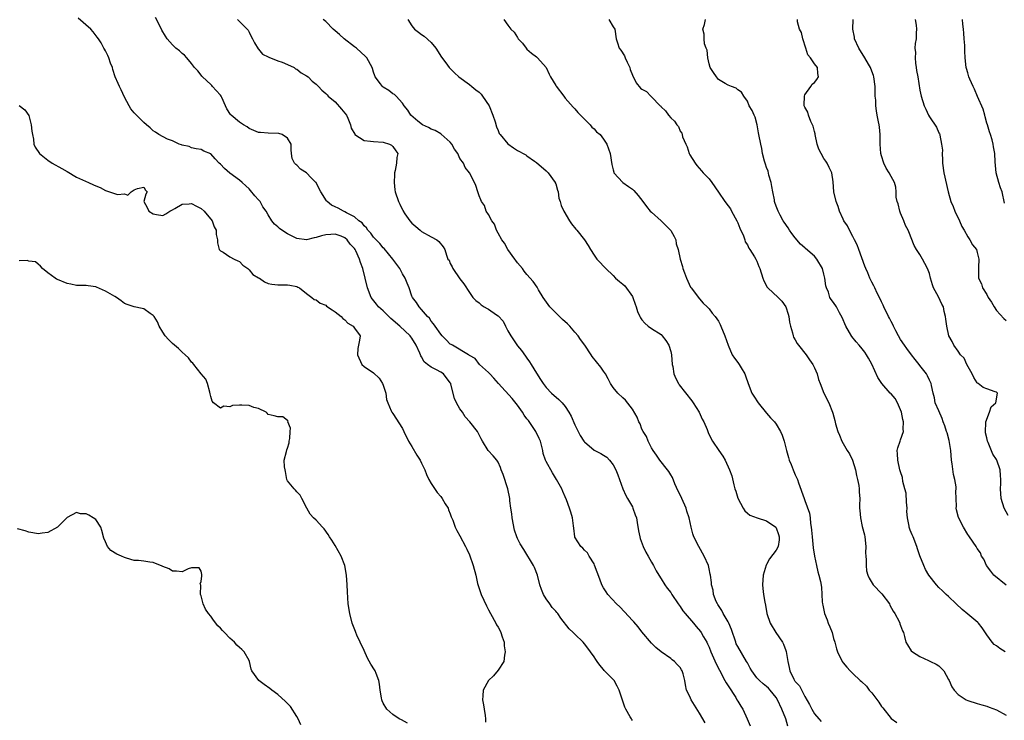
# Model space of a CAD drawing. Units: inches. Extents: x 2547000 to 2550000, y 1539000 to 1542000.
# Drawn here: x 2547829 to 2548035, y 1539857 to 1540003 of the extents above; entities that cross this region are included whole.
import ezdxf

# ---------------------------------------------------------------- set-up
doc = ezdxf.new("R2010")
doc.units = ezdxf.units.IN
doc.header["$MEASUREMENT"] = 0
doc.layers.add('LD25471539_2ft', color=151, linetype='Continuous')

msp = doc.modelspace()

# ---------------------------------------------------------------- linework, layer by layer
at = {"layer": 'LD25471539_2ft'}
for points, elevation in [([(2547957, 1539856.65), (2547956.86, 1539856.86), (2547956.8, 1539857), (2547956.57, 1539857.43), (2547955.66, 1539859), (2547955.46, 1539859.46), (2547955, 1539860.7), (2547954.91, 1539860.91), (2547954.26, 1539863), (2547953.85, 1539863.85), (2547953.19, 1539865), (2547953, 1539865.24), (2547951.13, 1539867.13), (2547951, 1539867.29), (2547950.18, 1539868.18), (2547949.65, 1539869), (2547949.37, 1539869.37), (2547949, 1539869.97), (2547948.29, 1539871), (2547947.74, 1539871.74), (2547947, 1539872.7), (2547946.73, 1539873), (2547945, 1539874.68), (2547944.65, 1539875), (2547943.81, 1539875.81), (2547942.06, 1539878.06), (2547941.41, 1539879), (2547941.21, 1539879.21), (2547941, 1539879.49), (2547940.28, 1539880.28), (2547939.79, 1539881), (2547939, 1539882.09), (2547938.44, 1539883), (2547938.02, 1539884.02), (2547937.66, 1539885), (2547937.17, 1539887), (2547936.58, 1539888.58), (2547936.38, 1539889), (2547934.38, 1539892.38), (2547933.57, 1539893.57), (2547933, 1539894.65), (2547932.86, 1539895), (2547932.38, 1539896.38), (2547931.88, 1539899), (2547931.83, 1539899.83), (2547931.63, 1539901), (2547931.46, 1539902.54), (2547931.44, 1539903), (2547931, 1539905), (2547930.02, 1539908.02), (2547929.65, 1539909), (2547929.51, 1539909.51), (2547929, 1539910.58), (2547928.7, 1539911), (2547927.93, 1539911.93), (2547926.88, 1539913), (2547925.69, 1539915), (2547925.47, 1539915.47), (2547925, 1539916.3), (2547924.67, 1539917), (2547923.07, 1539919), (2547922.08, 1539920.08), (2547921.52, 1539921), (2547921, 1539921.74), (2547920.3, 1539923), (2547919.86, 1539923.86), (2547919.14, 1539926.86), (2547919.09, 1539927), (2547919, 1539927.17), (2547917.55, 1539929), (2547917, 1539929.38), (2547916.1, 1539929.9), (2547915, 1539930.39), (2547914.24, 1539931), (2547913.53, 1539931.53), (2547913, 1539932.56), (2547912.82, 1539932.82), (2547912.78, 1539933), (2547912.67, 1539933.33), (2547911.91, 1539935), (2547911, 1539936.46), (2547910.76, 1539936.76), (2547910.61, 1539937), (2547908.47, 1539939), (2547906.61, 1539940.61), (2547905, 1539942.19), (2547904.04, 1539943), (2547903.6, 1539943.6), (2547902.49, 1539945), (2547901.74, 1539947), (2547901.24, 1539949), (2547900.72, 1539951), (2547900.24, 1539952.24), (2547900.03, 1539953), (2547899.26, 1539954.74), (2547899.12, 1539955), (2547899, 1539955.17), (2547898.08, 1539956.08), (2547897.5, 1539957), (2547897, 1539957.42), (2547896.25, 1539957.75), (2547895, 1539958.2), (2547894.09, 1539958.09), (2547893, 1539958.07), (2547892.14, 1539957.86), (2547891, 1539957.46), (2547890.6, 1539957.4), (2547889, 1539957), (2547887, 1539957.27), (2547885.82, 1539957.82), (2547885, 1539958.28), (2547883.87, 1539959), (2547883.36, 1539959.36), (2547883, 1539959.71), (2547882.29, 1539960.29), (2547881.75, 1539961), (2547881, 1539962.21), (2547880.58, 1539963), (2547879.9, 1539963.9), (2547879.33, 1539965), (2547879, 1539965.39), (2547878.2, 1539966.2), (2547877.3, 1539967.3), (2547877, 1539967.62), (2547876.3, 1539968.3), (2547875.54, 1539969), (2547875, 1539969.46), (2547873, 1539970.91), (2547871.87, 1539971.87), (2547871, 1539972.8), (2547870.75, 1539973), (2547869.94, 1539973.94), (2547869, 1539974.99), (2547867.54, 1539975.54), (2547867, 1539975.87), (2547865.98, 1539975.98), (2547865, 1539976.21), (2547864.46, 1539976.46), (2547863, 1539976.75), (2547862.87, 1539976.87), (2547862.44, 1539977), (2547861, 1539977.64), (2547859.96, 1539978.04), (2547858.15, 1539979), (2547857.5, 1539979.5), (2547857, 1539979.77), (2547856.37, 1539980.37), (2547855.59, 1539981), (2547855, 1539981.53), (2547854.27, 1539982.27), (2547853.48, 1539983), (2547853.26, 1539983.26), (2547853, 1539983.53), (2547852.34, 1539984.34), (2547851.96, 1539985), (2547851, 1539986.8), (2547850.29, 1539988.29), (2547849.93, 1539989), (2547849.66, 1539989.66), (2547849.04, 1539991), (2547848.59, 1539992.59), (2547848.46, 1539993), (2547848.08, 1539993.92), (2547847.72, 1539995), (2547847.52, 1539995.52), (2547847, 1539996.43), (2547846.81, 1539996.81), (2547846.67, 1539997), (2547846.1, 1539998.1), (2547845.55, 1539999), (2547845.32, 1539999.32), (2547844.45, 1540000.45), (2547843.96, 1540001), (2547841.31, 1540003.31)], 8600), ([(2547972.18, 1539856.18), (2547971, 1539858.16), (2547969.27, 1539861), (2547969, 1539861.64), (2547968.32, 1539863), (2547968.11, 1539864.11), (2547967.92, 1539865), (2547967.59, 1539866.41), (2547967.43, 1539867), (2547967.25, 1539867.25), (2547967, 1539867.75), (2547966.36, 1539868.36), (2547965.83, 1539869), (2547965.33, 1539869.33), (2547965, 1539869.64), (2547963, 1539871), (2547961.89, 1539871.89), (2547961, 1539872.8), (2547959, 1539875.2), (2547958.2, 1539876.2), (2547957.28, 1539877.28), (2547957, 1539877.56), (2547955.37, 1539879.37), (2547954.38, 1539880.38), (2547953.7, 1539881), (2547951.87, 1539883), (2547951.51, 1539883.51), (2547951, 1539884.38), (2547950.66, 1539885), (2547950.18, 1539886.18), (2547949.12, 1539889.12), (2547949, 1539889.38), (2547948, 1539891), (2547947.65, 1539891.65), (2547947, 1539892.19), (2547946.64, 1539892.64), (2547946.23, 1539893), (2547945, 1539894.94), (2547944.98, 1539895), (2547944.78, 1539896.78), (2547944.68, 1539897.32), (2547944.48, 1539899), (2547944.14, 1539900.14), (2547943.91, 1539901), (2547943.26, 1539902.74), (2547943, 1539903.35), (2547942.48, 1539904.48), (2547942.27, 1539905), (2547941.2, 1539907), (2547940.35, 1539908.35), (2547939, 1539910.76), (2547938.89, 1539911), (2547938.39, 1539912.39), (2547938.29, 1539913), (2547938.11, 1539913.89), (2547937.8, 1539915), (2547937.56, 1539915.56), (2547936.88, 1539917), (2547935.3, 1539919.3), (2547935, 1539919.67), (2547934.42, 1539920.42), (2547934.08, 1539921), (2547933, 1539922.51), (2547931.91, 1539923.91), (2547929.07, 1539927), (2547928.1, 1539928.1), (2547927.22, 1539929), (2547927, 1539929.3), (2547925.08, 1539931), (2547924.22, 1539932.22), (2547923, 1539932.86), (2547922.94, 1539932.94), (2547922.81, 1539933), (2547919.43, 1539935), (2547919.17, 1539935.17), (2547919, 1539935.26), (2547918.15, 1539936.15), (2547917.28, 1539937), (2547917, 1539937.32), (2547915.81, 1539939), (2547915.5, 1539939.5), (2547915, 1539940.06), (2547914.64, 1539940.64), (2547914.21, 1539941), (2547913, 1539942.46), (2547912.49, 1539943), (2547911.95, 1539943.95), (2547911.12, 1539945), (2547911, 1539945.27), (2547910.39, 1539947), (2547909.97, 1539947.97), (2547909.58, 1539949), (2547909, 1539949.91), (2547908.45, 1539951), (2547907.86, 1539951.86), (2547907, 1539953), (2547905.19, 1539955.19), (2547905, 1539955.34), (2547904.27, 1539956.27), (2547903.52, 1539957), (2547903, 1539957.58), (2547902.41, 1539958.41), (2547901.78, 1539959), (2547901.51, 1539959.51), (2547901, 1539959.95), (2547900.57, 1539960.57), (2547899.92, 1539961), (2547899, 1539961.84), (2547897.35, 1539962.65), (2547897, 1539962.87), (2547896.68, 1539963), (2547895.59, 1539963.59), (2547895, 1539963.88), (2547894.22, 1539964.22), (2547893.28, 1539965), (2547893.14, 1539965.14), (2547892.01, 1539967), (2547891.65, 1539967.65), (2547891, 1539968.95), (2547890.96, 1539969), (2547889.94, 1539969.94), (2547889, 1539970.98), (2547887.76, 1539971.76), (2547887, 1539972.56), (2547886.73, 1539972.73), (2547886.51, 1539973), (2547886.01, 1539974.01), (2547885.86, 1539975), (2547885.77, 1539975.77), (2547885.75, 1539977), (2547885, 1539978.2), (2547883.89, 1539979), (2547883.22, 1539979.22), (2547881, 1539979.29), (2547879.39, 1539979.39), (2547879, 1539979.44), (2547877, 1539980.28), (2547876.57, 1539980.57), (2547875.87, 1539981), (2547875, 1539981.59), (2547873.27, 1539983), (2547873.14, 1539983.14), (2547872.36, 1539984.36), (2547872.11, 1539985), (2547871.29, 1539986.71), (2547871.14, 1539987), (2547871, 1539987.22), (2547870.16, 1539988.16), (2547869.37, 1539989), (2547869.2, 1539989.2), (2547869, 1539989.42), (2547867.26, 1539991), (2547867.16, 1539991.16), (2547867, 1539991.35), (2547866.32, 1539992.32), (2547865.63, 1539993), (2547865, 1539993.83), (2547864, 1539995), (2547863.53, 1539995.53), (2547863, 1539995.88), (2547862.48, 1539996.48), (2547861.73, 1539997), (2547861, 1539997.68), (2547859.92, 1539999), (2547859.54, 1539999.54), (2547858.81, 1540000.81), (2547858.45, 1540001.55), (2547857.44, 1540003.44)], 8598), ([(2547874.58, 1540003), (2547875, 1540002.61), (2547876.62, 1540001), (2547876.79, 1540000.79), (2547877, 1540000.37), (2547877.44, 1539999.44), (2547877.71, 1539999), (2547878.11, 1539998.11), (2547878.89, 1539996.89), (2547879, 1539996.78), (2547879.8, 1539995.8), (2547881, 1539995.21), (2547881.11, 1539995.11), (2547883, 1539994.38), (2547883.91, 1539994.09), (2547885, 1539993.64), (2547886.42, 1539993), (2547886.72, 1539992.72), (2547887, 1539992.61), (2547887.87, 1539991.87), (2547889, 1539991.26), (2547889.35, 1539991), (2547890.14, 1539990.14), (2547891, 1539989.51), (2547891.52, 1539989), (2547892.22, 1539988.22), (2547893, 1539987.58), (2547893.27, 1539987.27), (2547893.53, 1539987), (2547895, 1539985.85), (2547896.31, 1539984.31), (2547897, 1539983.47), (2547897.33, 1539983), (2547897.6, 1539982.4), (2547898.18, 1539981), (2547898.31, 1539980.31), (2547899.04, 1539979.04), (2547899.09, 1539979), (2547901, 1539977.75), (2547902.37, 1539977.63), (2547903, 1539977.51), (2547905, 1539977.42), (2547906.29, 1539977), (2547906.75, 1539976.75), (2547907, 1539976.51), (2547907.61, 1539975.61), (2547908.07, 1539975), (2547907.81, 1539974.19), (2547907.76, 1539973), (2547907.5, 1539971.5), (2547907.35, 1539971), (2547907.35, 1539970.65), (2547907.26, 1539969), (2547907.42, 1539967.42), (2547907.52, 1539967), (2547908.21, 1539965), (2547908.48, 1539964.48), (2547909, 1539963.3), (2547909.13, 1539963.13), (2547909.18, 1539963), (2547909.54, 1539962.46), (2547910.55, 1539961), (2547911, 1539960.48), (2547911.79, 1539959.79), (2547912.72, 1539959), (2547913, 1539958.78), (2547915, 1539957.64), (2547916.21, 1539957), (2547916.64, 1539956.64), (2547917.52, 1539955.52), (2547917.88, 1539955), (2547918.18, 1539953.82), (2547918.51, 1539953), (2547918.73, 1539952.73), (2547919, 1539952.09), (2547919.39, 1539951.39), (2547919.54, 1539951), (2547921, 1539948.87), (2547921.82, 1539947.82), (2547923, 1539946), (2547923.71, 1539945), (2547924.33, 1539944.33), (2547925, 1539943.83), (2547925.43, 1539943.43), (2547926.07, 1539943), (2547926.68, 1539942.68), (2547927, 1539942.53), (2547928.65, 1539941.35), (2547929, 1539941.12), (2547930.02, 1539940.02), (2547930.51, 1539939), (2547931, 1539938.02), (2547931.6, 1539937), (2547933, 1539934.87), (2547933.88, 1539933.87), (2547934.72, 1539932.72), (2547935, 1539932.27), (2547935.54, 1539931.54), (2547935.9, 1539931), (2547937, 1539929.18), (2547937.83, 1539927.83), (2547938.4, 1539927), (2547939, 1539926.2), (2547940.13, 1539925), (2547941.65, 1539923.65), (2547942.33, 1539923), (2547943, 1539922.24), (2547943.77, 1539921), (2547944.2, 1539920.2), (2547945, 1539918.42), (2547945.66, 1539917), (2547946.14, 1539916.14), (2547946.86, 1539915), (2547947, 1539914.83), (2547949, 1539913.13), (2547950.42, 1539912.42), (2547951, 1539912.03), (2547951.64, 1539911.64), (2547952.2, 1539911), (2547953, 1539910.02), (2547953.53, 1539909), (2547953.94, 1539907.94), (2547954.33, 1539907), (2547955.02, 1539905), (2547955.64, 1539903.64), (2547955.97, 1539903), (2547957, 1539901.24), (2547957.12, 1539901), (2547957.62, 1539899.62), (2547957.83, 1539899), (2547958.01, 1539897.99), (2547958.29, 1539896.29), (2547958.54, 1539895), (2547958.64, 1539894.64), (2547959.26, 1539893), (2547959.81, 1539891.81), (2547960.29, 1539891), (2547961, 1539889.7), (2547961.41, 1539889), (2547961.94, 1539887.94), (2547962.52, 1539887), (2547963, 1539886.27), (2547963.77, 1539885), (2547964.28, 1539884.28), (2547965, 1539883.36), (2547965.21, 1539883), (2547966.56, 1539881), (2547966.75, 1539880.75), (2547967, 1539880.46), (2547967.57, 1539879.57), (2547968.01, 1539879), (2547969.73, 1539877), (2547970.3, 1539876.3), (2547971.22, 1539875.22), (2547971.39, 1539875), (2547971.87, 1539874.13), (2547972.53, 1539873), (2547972.69, 1539872.69), (2547973, 1539871.98), (2547973.39, 1539871), (2547974.51, 1539868.51), (2547975.17, 1539867.17), (2547976.32, 1539865), (2547976.56, 1539864.56), (2547977, 1539863.92), (2547978.57, 1539861.43), (2547978.83, 1539861), (2547979, 1539860.67), (2547979.63, 1539859.63), (2547980.07, 1539859), (2547980.97, 1539857), (2547981.56, 1539855.56)], 8596), ([(2547989.47, 1539855.47), (2547989.03, 1539857), (2547988.2, 1539859), (2547987.29, 1539861), (2547987, 1539861.46), (2547985.78, 1539863), (2547985.41, 1539863.41), (2547985, 1539863.79), (2547984.31, 1539864.31), (2547983.53, 1539865), (2547983, 1539865.59), (2547981.92, 1539867), (2547981.62, 1539867.62), (2547981, 1539868.7), (2547980.84, 1539869), (2547979, 1539872.09), (2547978.7, 1539872.7), (2547978.57, 1539873), (2547977.69, 1539875.69), (2547977.15, 1539877), (2547977, 1539877.29), (2547975.95, 1539879), (2547975.65, 1539879.65), (2547974.85, 1539880.85), (2547974.74, 1539881), (2547974.52, 1539881.48), (2547973.95, 1539883), (2547973.85, 1539883.85), (2547973.5, 1539885), (2547973.49, 1539885.49), (2547973.28, 1539887), (2547973.24, 1539887.24), (2547973, 1539888.3), (2547972.87, 1539889), (2547971.98, 1539891), (2547970.87, 1539893), (2547969.84, 1539895), (2547969.61, 1539895.61), (2547969.26, 1539897), (2547968.86, 1539899), (2547968.35, 1539900.35), (2547968.2, 1539901), (2547967.32, 1539903), (2547967.23, 1539903.23), (2547966.56, 1539904.56), (2547965.9, 1539906.1), (2547965.37, 1539907.37), (2547965, 1539907.96), (2547964.63, 1539908.63), (2547964.36, 1539909), (2547962.71, 1539911), (2547962.07, 1539912.07), (2547961.33, 1539913), (2547961, 1539913.59), (2547960.33, 1539915), (2547959.97, 1539915.97), (2547959.29, 1539917), (2547959, 1539917.51), (2547958.61, 1539918.61), (2547958.38, 1539919), (2547958, 1539920), (2547957, 1539921.69), (2547955.56, 1539923.56), (2547955, 1539924.01), (2547953.95, 1539925), (2547953, 1539926.18), (2547952.47, 1539927), (2547951.97, 1539927.97), (2547951.39, 1539929), (2547951, 1539929.58), (2547950.42, 1539930.42), (2547949.51, 1539931.51), (2547948.63, 1539932.63), (2547948.38, 1539933), (2547947.07, 1539935), (2547946.21, 1539936.21), (2547945.68, 1539937), (2547945, 1539937.75), (2547943.94, 1539939), (2547943.47, 1539939.47), (2547942.41, 1539940.41), (2547939.8, 1539943), (2547938.36, 1539945), (2547937.4, 1539946.6), (2547937.12, 1539947.12), (2547936.31, 1539948.31), (2547935, 1539949.8), (2547934.45, 1539950.45), (2547934.05, 1539951), (2547933, 1539952.23), (2547932.68, 1539952.68), (2547932.47, 1539953), (2547931.02, 1539955), (2547930.3, 1539956.3), (2547929.76, 1539957), (2547929, 1539958.43), (2547928.66, 1539959), (2547928.26, 1539960.26), (2547927.64, 1539961), (2547927, 1539962.28), (2547926.52, 1539963), (2547926.15, 1539964.15), (2547925.48, 1539965), (2547925.35, 1539965.35), (2547925, 1539966.16), (2547924.76, 1539967), (2547924.34, 1539968.34), (2547923.08, 1539970.92), (2547923.04, 1539971), (2547922.1, 1539972.1), (2547921.76, 1539973), (2547921, 1539974.02), (2547920.54, 1539975), (2547919.91, 1539975.91), (2547919.35, 1539977), (2547919, 1539977.43), (2547917.09, 1539979.09), (2547917, 1539979.13), (2547915.83, 1539979.83), (2547915, 1539980.14), (2547914.44, 1539980.44), (2547913.18, 1539981), (2547912.22, 1539981.78), (2547910.77, 1539983), (2547910.11, 1539984.11), (2547909.34, 1539985), (2547909, 1539985.54), (2547907.7, 1539987), (2547907.32, 1539987.32), (2547907, 1539987.48), (2547906.18, 1539988.18), (2547905, 1539988.88), (2547904.85, 1539989), (2547904.45, 1539989.55), (2547903.34, 1539991), (2547903.23, 1539991.23), (2547903, 1539991.99), (2547902.74, 1539992.74), (2547902.67, 1539993), (2547901.58, 1539995), (2547901.29, 1539995.29), (2547899.39, 1539997), (2547899, 1539997.29), (2547896.83, 1539999), (2547895.88, 1539999.88), (2547895, 1540000.64), (2547894.53, 1540001), (2547893, 1540002.57), (2547892.47, 1540003)], 8594), ([(2547910.14, 1540003), (2547911, 1540001.68), (2547911.5, 1540001), (2547912.36, 1540000.36), (2547913, 1539999.85), (2547913.52, 1539999.52), (2547915, 1539998.18), (2547915.99, 1539997), (2547917.13, 1539995.13), (2547918.06, 1539993.94), (2547918.76, 1539993), (2547919.87, 1539991.87), (2547920.8, 1539991), (2547923, 1539989.41), (2547923.49, 1539989), (2547924.34, 1539988.34), (2547925, 1539987.8), (2547925.42, 1539987.42), (2547925.74, 1539987), (2547927.09, 1539985), (2547927.9, 1539983), (2547928.38, 1539981.62), (2547928.63, 1539980.63), (2547929, 1539979.84), (2547929.23, 1539979.23), (2547929.39, 1539979), (2547931, 1539977.03), (2547932.22, 1539976.22), (2547933, 1539975.67), (2547933.45, 1539975.45), (2547934.18, 1539975), (2547934.74, 1539974.74), (2547935, 1539974.53), (2547936.57, 1539973.43), (2547937, 1539973.16), (2547939, 1539971.44), (2547939.41, 1539971), (2547940.89, 1539969), (2547940.91, 1539968.91), (2547941, 1539968.69), (2547941.36, 1539967.36), (2547941.54, 1539967), (2547941.68, 1539965.68), (2547941.93, 1539965), (2547942.17, 1539964.17), (2547942.71, 1539963), (2547943.89, 1539961), (2547944.32, 1539960.32), (2547945.2, 1539959.2), (2547945.39, 1539959), (2547946.99, 1539956.99), (2547947.8, 1539955.8), (2547948.25, 1539955), (2547949, 1539953.81), (2547949.6, 1539953), (2547950.3, 1539952.3), (2547951, 1539951.51), (2547951.25, 1539951.25), (2547951.44, 1539951), (2547953, 1539949.54), (2547953.49, 1539949), (2547954.34, 1539948.34), (2547955, 1539947.78), (2547955.4, 1539947.4), (2547957, 1539945.16), (2547957.09, 1539945), (2547957.57, 1539943.57), (2547957.77, 1539943), (2547958.07, 1539942.07), (2547958.54, 1539941), (2547958.7, 1539940.7), (2547959, 1539940.29), (2547959.59, 1539939.59), (2547960.32, 1539939), (2547961, 1539938.53), (2547963, 1539937.24), (2547963.21, 1539937), (2547964, 1539936), (2547964.61, 1539935), (2547965, 1539933.71), (2547965.19, 1539933), (2547965.34, 1539931), (2547965.42, 1539930.58), (2547965.65, 1539929), (2547966.05, 1539928.05), (2547966.6, 1539927), (2547966.75, 1539926.75), (2547969.41, 1539923.41), (2547969.69, 1539923), (2547970.96, 1539921), (2547971.56, 1539919.56), (2547971.92, 1539919), (2547972.58, 1539917.42), (2547972.8, 1539916.8), (2547973.45, 1539915.45), (2547973.72, 1539915), (2547975.02, 1539913), (2547975.87, 1539911.87), (2547976.35, 1539911), (2547977.26, 1539909), (2547977.74, 1539907.74), (2547978.16, 1539905.84), (2547978.42, 1539905), (2547978.57, 1539904.57), (2547979, 1539903.06), (2547980.11, 1539901), (2547980.45, 1539900.45), (2547981, 1539899.96), (2547981.55, 1539899.55), (2547983.02, 1539899), (2547985, 1539898.37), (2547986.92, 1539897), (2547987, 1539896.88), (2547987.5, 1539895.5), (2547987.65, 1539895), (2547987.62, 1539894.38), (2547987.41, 1539893), (2547987, 1539892.19), (2547985.61, 1539890.39), (2547985, 1539889.22), (2547984.91, 1539889.09), (2547984.33, 1539887), (2547984.16, 1539885), (2547984.25, 1539884.25), (2547984.37, 1539883), (2547984.64, 1539881.36), (2547984.77, 1539880.77), (2547985.1, 1539879), (2547985.79, 1539877), (2547986.95, 1539875), (2547988.35, 1539873), (2547988.57, 1539872.57), (2547989, 1539871.31), (2547989.1, 1539871.1), (2547989.4, 1539869.4), (2547989.42, 1539869), (2547989.74, 1539867.74), (2547989.85, 1539867), (2547990.69, 1539865.31), (2547990.87, 1539865), (2547990.93, 1539864.93), (2547991, 1539864.81), (2547991.87, 1539863.87), (2547993, 1539861.65), (2547993.99, 1539859.99), (2547994.46, 1539859), (2547995, 1539858.08), (2547995.9, 1539857), (2547996.43, 1539856.43)], 8592), ([(2547930.16, 1540003), (2547931, 1540001.82), (2547931.64, 1540001), (2547932.35, 1540000.35), (2547933, 1539999.28), (2547933.19, 1539999), (2547934.07, 1539998.07), (2547934.84, 1539997), (2547935, 1539996.83), (2547935.97, 1539995.97), (2547937, 1539995.18), (2547937.22, 1539995), (2547938.99, 1539992.99), (2547939.61, 1539991.61), (2547939.94, 1539991), (2547941, 1539989.24), (2547941.08, 1539989.08), (2547942.67, 1539987), (2547943, 1539986.6), (2547944.67, 1539984.67), (2547945, 1539984.34), (2547945.62, 1539983.62), (2547946.2, 1539983), (2547948.19, 1539981), (2547948.53, 1539980.53), (2547949, 1539980.18), (2547949.55, 1539979.55), (2547950.26, 1539979), (2547951, 1539978.03), (2547951.7, 1539977), (2547952.37, 1539975), (2547952.74, 1539972.74), (2547953, 1539971.65), (2547953.11, 1539971.11), (2547953.16, 1539971), (2547955.01, 1539969), (2547956.17, 1539968.17), (2547957, 1539967.57), (2547957.3, 1539967.3), (2547958.24, 1539966.24), (2547959.2, 1539965), (2547959.94, 1539963.94), (2547960.75, 1539963), (2547961, 1539962.75), (2547963, 1539960.98), (2547964.01, 1539960.01), (2547965, 1539958.96), (2547965.7, 1539957.7), (2547966.04, 1539957), (2547966.17, 1539956.17), (2547966.58, 1539955), (2547966.97, 1539952.97), (2547967.45, 1539951.45), (2547967.57, 1539951), (2547967.85, 1539950.15), (2547968.28, 1539949), (2547969.15, 1539947.15), (2547969.25, 1539947), (2547971, 1539944.72), (2547971.8, 1539943.8), (2547972.63, 1539943), (2547973, 1539942.57), (2547973.68, 1539941.68), (2547974.28, 1539941), (2547975, 1539940), (2547975.33, 1539939.33), (2547975.48, 1539939), (2547976.28, 1539937), (2547976.98, 1539935), (2547977.85, 1539933), (2547978.29, 1539932.29), (2547979, 1539931.42), (2547979.3, 1539931), (2547979.68, 1539930.32), (2547980.45, 1539929), (2547980.6, 1539928.6), (2547981.14, 1539927), (2547981.95, 1539925), (2547982.35, 1539924.35), (2547983.26, 1539923), (2547985, 1539920.84), (2547985.86, 1539919.86), (2547986.67, 1539919), (2547987, 1539918.51), (2547987.94, 1539917), (2547988.25, 1539916.25), (2547988.67, 1539915), (2547989.18, 1539913), (2547989.6, 1539911.6), (2547989.75, 1539911), (2547990.12, 1539910.12), (2547990.55, 1539909), (2547991, 1539907.97), (2547991.45, 1539907), (2547991.71, 1539906.29), (2547992.83, 1539903), (2547993, 1539902.59), (2547993.97, 1539899.97), (2547994.09, 1539899), (2547994.18, 1539897.82), (2547994.34, 1539897), (2547994.42, 1539896.42), (2547994.52, 1539895), (2547994.74, 1539892.74), (2547995.01, 1539891), (2547995.45, 1539889), (2547995.68, 1539887.68), (2547995.92, 1539887), (2547996.29, 1539885.71), (2547996.48, 1539884.48), (2547996.58, 1539883), (2547996.59, 1539881.41), (2547996.66, 1539881), (2547996.75, 1539880.75), (2547997.08, 1539879), (2547997.65, 1539877.65), (2547997.89, 1539877), (2547998.22, 1539876.22), (2547998.68, 1539875), (2547999, 1539873.77), (2547999.24, 1539873), (2547999.59, 1539871.59), (2547999.82, 1539871), (2548000.8, 1539869), (2548001, 1539868.71), (2548001.8, 1539867.8), (2548002.44, 1539867), (2548003, 1539866.44), (2548004.55, 1539865), (2548004.81, 1539864.81), (2548005.84, 1539863.84), (2548006.45, 1539863), (2548006.73, 1539862.73), (2548007, 1539862.41), (2548008.46, 1539860.46), (2548009, 1539859.62), (2548009.29, 1539859.29), (2548011, 1539857.08), (2548012.22, 1539856.22)], 8590), ([(2547952.11, 1540003), (2547953, 1540001.46), (2547953.32, 1540001), (2547953.64, 1539999), (2547953.88, 1539998.12), (2547954.24, 1539997), (2547954.59, 1539996.59), (2547955.39, 1539995.39), (2547955.51, 1539995), (2547955.91, 1539994.09), (2547956.46, 1539993), (2547956.56, 1539992.56), (2547957, 1539991.37), (2547957.8, 1539989.8), (2547958.7, 1539988.7), (2547959, 1539988.43), (2547959.97, 1539987.97), (2547960.86, 1539987), (2547961, 1539986.88), (2547962.79, 1539985), (2547962.91, 1539984.91), (2547963, 1539984.79), (2547963.91, 1539983.91), (2547964.54, 1539983), (2547965, 1539982.46), (2547965.8, 1539981.8), (2547966.3, 1539981), (2547966.66, 1539980.66), (2547967, 1539979.67), (2547967.3, 1539979.3), (2547967.39, 1539979), (2547967.49, 1539978.51), (2547968.15, 1539977), (2547968.42, 1539976.42), (2547968.86, 1539975), (2547969, 1539974.75), (2547970.11, 1539973), (2547970.49, 1539972.49), (2547971.44, 1539971.44), (2547971.81, 1539971), (2547973, 1539969.72), (2547973.56, 1539969), (2547975, 1539966.96), (2547976.32, 1539965), (2547977, 1539964.12), (2547977.47, 1539963.47), (2547977.69, 1539963), (2547978.82, 1539961), (2547979, 1539960.59), (2547979.46, 1539959.46), (2547980.19, 1539957.81), (2547980.46, 1539957), (2547980.57, 1539956.57), (2547981, 1539955.93), (2547981.3, 1539955.3), (2547981.53, 1539955), (2547982.51, 1539953.49), (2547982.79, 1539953), (2547982.85, 1539952.85), (2547983, 1539952.56), (2547983.42, 1539951.42), (2547983.59, 1539951), (2547984.2, 1539949), (2547984.46, 1539948.46), (2547985.16, 1539947.16), (2547985.28, 1539947), (2547987.42, 1539945), (2547988.21, 1539944.21), (2547989.05, 1539943.05), (2547989.51, 1539941.51), (2547989.65, 1539941), (2547989.79, 1539939.79), (2547989.99, 1539939), (2547990.43, 1539937.57), (2547990.53, 1539937), (2547990.66, 1539936.66), (2547991, 1539936.1), (2547991.39, 1539935.39), (2547991.66, 1539935), (2547993.28, 1539933), (2547993.97, 1539931.97), (2547994.68, 1539931), (2547995, 1539930.3), (2547995.56, 1539929), (2547995.87, 1539927.87), (2547996.17, 1539927), (2547997, 1539924.99), (2547997.98, 1539923), (2547998.76, 1539921), (2547998.83, 1539920.83), (2547999.26, 1539919.26), (2547999.39, 1539918.61), (2547999.86, 1539917), (2548000.24, 1539916.24), (2548000.69, 1539915), (2548001, 1539914.52), (2548001.86, 1539913), (2548002.3, 1539912.3), (2548002.92, 1539911), (2548003.57, 1539909), (2548003.79, 1539907.79), (2548003.99, 1539907), (2548004.27, 1539905.73), (2548004.34, 1539905), (2548004.32, 1539904.32), (2548004.45, 1539903), (2548004.39, 1539901.61), (2548004.4, 1539901), (2548004.51, 1539900.51), (2548004.59, 1539899), (2548005, 1539897.17), (2548005.44, 1539895.44), (2548005.53, 1539895), (2548005.72, 1539893), (2548005.69, 1539891.69), (2548005.7, 1539891), (2548005.77, 1539890.23), (2548005.77, 1539889), (2548005.9, 1539887.9), (2548006.17, 1539887), (2548006.4, 1539886.4), (2548007.29, 1539885), (2548009.08, 1539883.08), (2548010.65, 1539881), (2548010.76, 1539880.76), (2548011.47, 1539879.47), (2548011.79, 1539879), (2548012.7, 1539877.3), (2548012.82, 1539877), (2548012.84, 1539876.84), (2548013, 1539876.47), (2548013.36, 1539875.36), (2548013.57, 1539875), (2548013.81, 1539874.19), (2548014.1, 1539873), (2548014.43, 1539872.43), (2548015.21, 1539871.21), (2548015.44, 1539871), (2548017, 1539869.99), (2548018.8, 1539869.2), (2548019.23, 1539869), (2548020.42, 1539868.42), (2548021, 1539868.06), (2548021.55, 1539867.55), (2548021.98, 1539867), (2548023, 1539865.21), (2548023.11, 1539865), (2548023.67, 1539863.67), (2548024.16, 1539863), (2548025, 1539862.07), (2548026.69, 1539861), (2548027, 1539860.86), (2548029, 1539860.21), (2548029.96, 1539859.96), (2548031, 1539859.65), (2548031.48, 1539859.48), (2548033, 1539858.9), (2548035, 1539857.8)], 8588), ([(2548034.8, 1539871), (2548033.68, 1539871.68), (2548033, 1539872.25), (2548032.54, 1539872.54), (2548032.1, 1539873), (2548031, 1539874.55), (2548030.02, 1539876.02), (2548029.26, 1539877), (2548029.13, 1539877.13), (2548027, 1539878.86), (2548025.85, 1539879.85), (2548024.61, 1539881), (2548023, 1539882.55), (2548022.49, 1539883), (2548021.74, 1539883.74), (2548021, 1539884.44), (2548020.45, 1539885), (2548018.91, 1539887), (2548018.2, 1539888.2), (2548017.82, 1539889), (2548017.01, 1539891.01), (2548016.5, 1539892.5), (2548016.36, 1539893), (2548015.6, 1539895), (2548015.41, 1539895.41), (2548015, 1539896.43), (2548014.84, 1539896.84), (2548014.79, 1539897), (2548014.78, 1539897.22), (2548014.44, 1539899), (2548014.3, 1539900.3), (2548014.36, 1539901), (2548014.25, 1539902.25), (2548014.12, 1539904.12), (2548013.9, 1539905), (2548013.47, 1539906.53), (2548013.42, 1539907.42), (2548013, 1539908.55), (2548012.86, 1539909), (2548012.42, 1539911), (2548012.36, 1539912.36), (2548012.3, 1539913), (2548012.43, 1539913.57), (2548012.87, 1539915), (2548013, 1539915.26), (2548013.57, 1539917), (2548013.49, 1539917.49), (2548013.62, 1539919), (2548013.47, 1539919.47), (2548013.2, 1539921), (2548013, 1539921.49), (2548012.32, 1539923), (2548011.85, 1539923.85), (2548011, 1539924.84), (2548010.83, 1539925), (2548009.08, 1539927), (2548008.27, 1539928.27), (2548007, 1539931.05), (2548006.31, 1539932.31), (2548005.88, 1539933), (2548005.53, 1539933.53), (2548005, 1539934.24), (2548004.37, 1539935), (2548003.7, 1539935.7), (2548002.81, 1539936.81), (2548002.33, 1539937.67), (2548001.53, 1539939), (2548000.8, 1539940.8), (2548000.23, 1539941.77), (2547999.61, 1539943), (2547999, 1539943.89), (2547998.53, 1539944.53), (2547998.25, 1539945), (2547997.92, 1539946.08), (2547997.52, 1539947), (2547997.4, 1539947.4), (2547997.19, 1539949), (2547997, 1539949.86), (2547996.69, 1539951), (2547995.53, 1539953), (2547995, 1539953.58), (2547993.17, 1539955.17), (2547993, 1539955.33), (2547992.09, 1539956.09), (2547991, 1539957.4), (2547990.3, 1539958.3), (2547989.8, 1539959), (2547989.5, 1539959.5), (2547988.71, 1539960.71), (2547988.49, 1539961), (2547987.84, 1539962.16), (2547987.41, 1539963), (2547987.31, 1539963.31), (2547987, 1539964.06), (2547986.77, 1539964.77), (2547986.7, 1539965), (2547986.67, 1539965.33), (2547986.35, 1539967), (2547986.11, 1539968.11), (2547985.97, 1539969), (2547985.5, 1539970.5), (2547985.32, 1539971.32), (2547985, 1539972.14), (2547984.8, 1539972.8), (2547984.71, 1539973), (2547984.56, 1539973.44), (2547984.18, 1539975), (2547984.04, 1539976.04), (2547983.8, 1539977), (2547983.42, 1539979), (2547983.34, 1539979.34), (2547983.07, 1539981), (2547982.6, 1539982.6), (2547982.44, 1539983), (2547981.98, 1539983.98), (2547981.4, 1539985), (2547981, 1539985.93), (2547980.24, 1539987), (2547979.81, 1539987.81), (2547979, 1539988.33), (2547978.66, 1539988.66), (2547977.7, 1539989), (2547977, 1539989.3), (2547976.35, 1539989.65), (2547975, 1539990.49), (2547974.54, 1539991), (2547973.97, 1539991.97), (2547973.25, 1539993), (2547973, 1539993.78), (2547972.74, 1539995), (2547972.62, 1539996.62), (2547972.43, 1539997), (2547972.07, 1539997.93), (2547971.97, 1539999), (2547971.96, 1539999.96), (2547971.74, 1540001), (2547972.07, 1540001.93), (2547972.27, 1540003)], 8586), ([(2548035, 1539884.91), (2548032.48, 1539887), (2548031.82, 1539887.82), (2548030.95, 1539889), (2548030.37, 1539890.37), (2548029.9, 1539891), (2548029.67, 1539891.67), (2548029, 1539892.57), (2548028.85, 1539892.85), (2548028.74, 1539893), (2548027.39, 1539895), (2548027.21, 1539895.21), (2548027, 1539895.52), (2548026.1, 1539897), (2548025.05, 1539899.05), (2548024.66, 1539900.66), (2548024.62, 1539901), (2548024.67, 1539901.33), (2548024.62, 1539903), (2548024.53, 1539904.53), (2548024.58, 1539905), (2548024.57, 1539905.43), (2548024.31, 1539907), (2548024.05, 1539908.05), (2548023.77, 1539910.23), (2548023.64, 1539911), (2548023.45, 1539913), (2548023.12, 1539915.12), (2548022.69, 1539916.69), (2548022.57, 1539917), (2548022.2, 1539918.2), (2548021.9, 1539919), (2548021.68, 1539919.68), (2548021, 1539921.28), (2548020.23, 1539923), (2548020.03, 1539924.03), (2548019.77, 1539925), (2548019.41, 1539926.59), (2548019.39, 1539927), (2548019.26, 1539927.26), (2548019, 1539927.71), (2548018.61, 1539928.61), (2548018.37, 1539929), (2548017, 1539930.77), (2548016.85, 1539931), (2548016.01, 1539932.01), (2548015.29, 1539933), (2548014.29, 1539934.29), (2548013.79, 1539935), (2548013, 1539936.21), (2548012.54, 1539937), (2548012, 1539938), (2548011.48, 1539939), (2548011.34, 1539939.34), (2548011, 1539939.96), (2548010.65, 1539940.65), (2548010.44, 1539941), (2548009.5, 1539943), (2548009.36, 1539943.36), (2548009, 1539944.07), (2548008.58, 1539945), (2548008.11, 1539945.89), (2548007.58, 1539947), (2548007.42, 1539947.42), (2548007, 1539948.17), (2548006.74, 1539948.74), (2548006.58, 1539949), (2548006.13, 1539950.13), (2548005.72, 1539951), (2548005.52, 1539951.52), (2548004.26, 1539955), (2548003.95, 1539955.95), (2548003.37, 1539957), (2548003, 1539957.73), (2548002.32, 1539959), (2548001.91, 1539959.91), (2548001.16, 1539961), (2548001, 1539961.32), (2548000.25, 1539963), (2547999.96, 1539963.96), (2547999.54, 1539965), (2547999.08, 1539967), (2547998.9, 1539969.1), (2547998.63, 1539971), (2547998.09, 1539972.09), (2547997.69, 1539973), (2547997.4, 1539973.4), (2547997, 1539974.01), (2547996.38, 1539975), (2547995.94, 1539975.94), (2547995.59, 1539977), (2547995.17, 1539979), (2547995.15, 1539979.15), (2547995, 1539979.63), (2547994.72, 1539980.72), (2547994.63, 1539981), (2547994.26, 1539981.74), (2547993.75, 1539983), (2547993.64, 1539983.64), (2547993, 1539984.7), (2547992.88, 1539985), (2547992.87, 1539985.13), (2547992.9, 1539987), (2547993, 1539987.3), (2547994.23, 1539989), (2547994.53, 1539989.47), (2547995, 1539989.87), (2547995.52, 1539990.48), (2547995.86, 1539991), (2547995.73, 1539991.73), (2547995.67, 1539993), (2547995, 1539993.75), (2547994.18, 1539995), (2547993.64, 1539995.64), (2547993.24, 1539997), (2547992.56, 1539999), (2547992.27, 1540000.27), (2547991.92, 1540001), (2547991.5, 1540002.5), (2547991.44, 1540003)], 8584), ([(2548035.45, 1539899.45), (2548034.61, 1539901), (2548033.97, 1539903), (2548033.81, 1539905), (2548033.88, 1539906.12), (2548033.91, 1539907), (2548033.83, 1539907.83), (2548033.76, 1539909), (2548033.08, 1539911), (2548033, 1539911.17), (2548032.27, 1539912.27), (2548031.28, 1539914.72), (2548031.15, 1539915), (2548031, 1539915.66), (2548030.73, 1539916.73), (2548030.68, 1539917), (2548030.78, 1539918.78), (2548030.77, 1539919), (2548031.54, 1539921), (2548031.89, 1539922.11), (2548032.89, 1539923), (2548033.18, 1539925), (2548033, 1539925.18), (2548032.74, 1539925.26), (2548031, 1539925.93), (2548030.19, 1539926.19), (2548029.17, 1539927), (2548029.06, 1539927.06), (2548029, 1539927.12), (2548028.26, 1539928.26), (2548027.95, 1539929), (2548026.84, 1539931), (2548026.28, 1539932.28), (2548025.52, 1539933), (2548025, 1539933.77), (2548024.07, 1539935), (2548023.77, 1539935.77), (2548023.09, 1539937), (2548022.62, 1539939), (2548022.43, 1539940.43), (2548022.39, 1539941), (2548022.06, 1539942.06), (2548021.91, 1539943), (2548021.57, 1539943.57), (2548020.92, 1539945.08), (2548019.89, 1539947), (2548019.64, 1539947.64), (2548019.25, 1539949), (2548019, 1539949.99), (2548018.61, 1539951), (2548018.04, 1539952.04), (2548017.53, 1539953), (2548017, 1539953.96), (2548016.28, 1539955), (2548015.84, 1539955.84), (2548014.68, 1539958.68), (2548014.57, 1539959), (2548014.01, 1539960.01), (2548013.68, 1539961), (2548013, 1539962.54), (2548012.85, 1539963), (2548012.51, 1539964.51), (2548012.29, 1539965), (2548012.08, 1539965.92), (2548012.09, 1539967), (2548012.01, 1539968.01), (2548011.75, 1539969), (2548011, 1539970.23), (2548010.6, 1539971), (2548009.96, 1539971.96), (2548009.47, 1539973), (2548009, 1539974.56), (2548008.89, 1539975), (2548008.74, 1539977), (2548008.69, 1539979), (2548008.56, 1539980.56), (2548008.49, 1539981), (2548008.35, 1539981.65), (2548008.12, 1539983), (2548007.94, 1539983.94), (2548007.82, 1539985), (2548007.81, 1539986.19), (2548007.71, 1539987), (2548007.68, 1539987.68), (2548007.66, 1539989), (2548007.42, 1539991), (2548007.32, 1539991.32), (2548006.76, 1539992.76), (2548006.68, 1539993), (2548006.29, 1539993.71), (2548005.54, 1539995), (2548004.29, 1539997), (2548003.39, 1539999), (2548003.34, 1539999.34), (2548003.01, 1540001), (2548003.07, 1540003)], 8582), ([(2548016.04, 1540003), (2548016.21, 1540001.79), (2548016.28, 1540001), (2548016.25, 1540000.25), (2548016.23, 1539999), (2548016.02, 1539997.98), (2548015.97, 1539997), (2548016.08, 1539996.08), (2548016, 1539995), (2548016.11, 1539993.89), (2548016.27, 1539993), (2548016.34, 1539992.34), (2548016.58, 1539991), (2548017, 1539988.27), (2548017.28, 1539987), (2548017.94, 1539985), (2548018.28, 1539984.28), (2548018.84, 1539983), (2548019, 1539982.7), (2548020.5, 1539980.5), (2548021, 1539979.33), (2548021.13, 1539979.13), (2548021.16, 1539979), (2548021.15, 1539978.85), (2548021.56, 1539977), (2548021.7, 1539975.7), (2548021.64, 1539975), (2548021.71, 1539973.71), (2548021.72, 1539973), (2548022, 1539971), (2548022.92, 1539967), (2548023.47, 1539965), (2548023.94, 1539963.94), (2548024.28, 1539963), (2548025.27, 1539961), (2548025.8, 1539959.8), (2548026.27, 1539959), (2548027, 1539957.62), (2548027.45, 1539957), (2548027.98, 1539955.98), (2548028.8, 1539955), (2548029, 1539954.39), (2548029.34, 1539953), (2548029.25, 1539951.25), (2548029.27, 1539949), (2548029.84, 1539947.84), (2548030.06, 1539947), (2548031, 1539945.59), (2548031.3, 1539945), (2548031.96, 1539943.96), (2548032.51, 1539943), (2548033, 1539942.26), (2548034.56, 1539940.56), (2548035, 1539940.16)], 8580), ([(2548034.68, 1539964.68), (2548034.18, 1539967), (2548033.87, 1539967.87), (2548033.51, 1539969), (2548032.94, 1539971), (2548032.71, 1539973.29), (2548032.65, 1539975), (2548032.41, 1539976.41), (2548032.33, 1539977), (2548032.13, 1539977.87), (2548031.75, 1539979), (2548031.52, 1539979.52), (2548031.11, 1539981), (2548031, 1539981.34), (2548030.67, 1539982.67), (2548030.57, 1539983), (2548030.25, 1539984.25), (2548029.05, 1539986.95), (2548028.43, 1539988.43), (2548028.11, 1539989), (2548027.42, 1539990.58), (2548027.26, 1539991), (2548027, 1539991.85), (2548026.76, 1539992.76), (2548026.67, 1539993), (2548026.44, 1539995), (2548026.38, 1539996.38), (2548026.41, 1539997.59), (2548026.29, 1539999), (2548026.16, 1540000.16), (2548026.09, 1540001), (2548025.97, 1540002.03), (2548025.89, 1540003)], 8578), ([(2547829, 1539985.02), (2547830.17, 1539984.17), (2547831, 1539982.96), (2547831.55, 1539981), (2547831.66, 1539979.66), (2547831.79, 1539979), (2547832, 1539978), (2547832.08, 1539977), (2547832.35, 1539976.35), (2547833.23, 1539975), (2547835, 1539973.61), (2547835.88, 1539973), (2547837.93, 1539971.93), (2547839, 1539971.24), (2547841, 1539970.06), (2547843.45, 1539969), (2547844.5, 1539968.5), (2547845, 1539968.31), (2547845.91, 1539967.91), (2547847, 1539967.3), (2547847.27, 1539967.27), (2547847.9, 1539967), (2547849.53, 1539966.47), (2547851, 1539966.58), (2547851.68, 1539966.32), (2547852.37, 1539967), (2547853, 1539967.43), (2547853.72, 1539967.72), (2547855, 1539968.02), (2547855.4, 1539967.4), (2547855.72, 1539967), (2547855.47, 1539966.53), (2547855, 1539965), (2547855.73, 1539963.73), (2547856.05, 1539963), (2547857, 1539962.42), (2547857.68, 1539962.32), (2547859, 1539962.09), (2547859.6, 1539962.4), (2547860.44, 1539963), (2547861, 1539963.28), (2547861.53, 1539963.53), (2547863, 1539964.48), (2547864.49, 1539964.49), (2547865, 1539964.6), (2547866, 1539964), (2547867, 1539963.56), (2547867.63, 1539963), (2547869.28, 1539961), (2547869.7, 1539959.7), (2547870.14, 1539959), (2547870.1, 1539958.1), (2547870.4, 1539957), (2547870.38, 1539956.38), (2547870.79, 1539955), (2547871, 1539954.72), (2547871.56, 1539954.44), (2547873, 1539953.46), (2547873.87, 1539953), (2547874.62, 1539952.62), (2547875, 1539952.47), (2547875.69, 1539951.69), (2547876.71, 1539951), (2547877, 1539950.74), (2547877.77, 1539949.77), (2547879, 1539949.08), (2547879.16, 1539949), (2547880.21, 1539948.21), (2547881, 1539947.91), (2547881.77, 1539947.77), (2547883, 1539947.6), (2547883.63, 1539947.63), (2547885, 1539947.64), (2547885.51, 1539947.51), (2547887, 1539947.26), (2547887.15, 1539947.15), (2547887.49, 1539947), (2547889, 1539945.79), (2547890.09, 1539945), (2547890.57, 1539944.57), (2547891, 1539944.45), (2547891.81, 1539943.81), (2547893, 1539943.35), (2547893.19, 1539943.19), (2547894.37, 1539942.37), (2547895, 1539942.01), (2547896.24, 1539941), (2547896.6, 1539940.6), (2547897, 1539940.28), (2547897.61, 1539939.61), (2547898.76, 1539939), (2547899, 1539938.58), (2547900.17, 1539937), (2547900.03, 1539936.03), (2547899.81, 1539935), (2547899.69, 1539934.31), (2547899.63, 1539933), (2547900.53, 1539931), (2547901, 1539930.56), (2547903, 1539929.24), (2547904.13, 1539928.13), (2547904.88, 1539927), (2547905, 1539926.7), (2547905.54, 1539925), (2547905.68, 1539923.68), (2547905.93, 1539923), (2547906.69, 1539921.31), (2547906.79, 1539921), (2547907, 1539920.75), (2547909, 1539917.59), (2547909.27, 1539917), (2547910.26, 1539915), (2547911, 1539913.85), (2547912.03, 1539912.03), (2547912.69, 1539911), (2547913, 1539910.35), (2547913.68, 1539909), (2547914.02, 1539908.02), (2547914.54, 1539907), (2547915, 1539906.15), (2547916.23, 1539904.23), (2547917, 1539903.44), (2547917.33, 1539903), (2547917.92, 1539901.92), (2547918.52, 1539901), (2547918.64, 1539900.64), (2547919, 1539899.8), (2547919.19, 1539899.19), (2547919.51, 1539898.49), (2547920.05, 1539897), (2547920.35, 1539896.35), (2547921, 1539895.22), (2547922.18, 1539893), (2547922.43, 1539892.43), (2547923, 1539891.24), (2547923.74, 1539889), (2547924.31, 1539887), (2547924.71, 1539885.29), (2547925.47, 1539883), (2547926.57, 1539880.57), (2547927, 1539879.74), (2547927.36, 1539879), (2547928.49, 1539877), (2547928.66, 1539876.66), (2547929, 1539876.12), (2547929.38, 1539875.38), (2547929.55, 1539875), (2547929.85, 1539874.15), (2547930.22, 1539873), (2547930.23, 1539872.23), (2547930.48, 1539871), (2547930.28, 1539870.28), (2547930.16, 1539869), (2547929, 1539867.15), (2547927.99, 1539866.01), (2547926.99, 1539865.01), (2547925.88, 1539863), (2547925.8, 1539861.8), (2547925.69, 1539861), (2547925.92, 1539859.92), (2547926.05, 1539859), (2547926.27, 1539857.73), (2547926.36, 1539857), (2547926.34, 1539856.34)], 8602), ([(2547910.09, 1539856.09), (2547908.78, 1539856.78), (2547908.3, 1539857), (2547907, 1539857.9), (2547905.72, 1539859), (2547905, 1539860.29), (2547904.78, 1539860.78), (2547904.7, 1539861), (2547904.64, 1539861.36), (2547904.37, 1539863), (2547904.24, 1539864.24), (2547904.1, 1539865), (2547903.5, 1539866.5), (2547903.32, 1539867), (2547903.21, 1539867.21), (2547902.41, 1539868.41), (2547901.7, 1539869.7), (2547901, 1539871.28), (2547900.19, 1539873), (2547899.51, 1539874.49), (2547899.3, 1539875), (2547899.24, 1539875.24), (2547898.55, 1539877), (2547898, 1539879), (2547897.71, 1539881), (2547897.54, 1539883.54), (2547897.47, 1539885), (2547897.32, 1539887), (2547897.01, 1539889), (2547896.24, 1539891), (2547895, 1539893.21), (2547894.3, 1539894.3), (2547893.79, 1539895), (2547893.52, 1539895.52), (2547892.66, 1539896.66), (2547892.31, 1539897), (2547891, 1539898.47), (2547890.47, 1539899), (2547889.76, 1539899.76), (2547889.05, 1539901), (2547887.98, 1539903), (2547887.67, 1539903.67), (2547887, 1539904.4), (2547886.72, 1539904.72), (2547886.41, 1539905), (2547885, 1539906.67), (2547884.9, 1539907), (2547884.63, 1539908.63), (2547884.5, 1539909), (2547884.37, 1539909.63), (2547884.34, 1539911), (2547884.8, 1539912.8), (2547884.86, 1539913.14), (2547885, 1539913.5), (2547885.34, 1539914.66), (2547885.4, 1539915), (2547885.51, 1539915.51), (2547885.56, 1539917), (2547885.67, 1539917.67), (2547885.11, 1539919), (2547885.13, 1539919.13), (2547885, 1539919.26), (2547884.05, 1539920.05), (2547883, 1539920.05), (2547882.27, 1539920.27), (2547881, 1539920.57), (2547880.79, 1539920.79), (2547880.55, 1539921), (2547879, 1539921.83), (2547877.97, 1539922.03), (2547877, 1539922.44), (2547875.48, 1539922.52), (2547875, 1539922.51), (2547873.55, 1539922.45), (2547873, 1539922.17), (2547871.71, 1539922.29), (2547871, 1539921.87), (2547869.59, 1539923), (2547869.33, 1539923.33), (2547869, 1539924.3), (2547868.89, 1539924.89), (2547868.78, 1539925.22), (2547868.33, 1539927), (2547867.95, 1539927.95), (2547867, 1539929.03), (2547865.48, 1539931), (2547865.29, 1539931.29), (2547865, 1539931.46), (2547864.39, 1539932.39), (2547863.66, 1539933), (2547863, 1539933.58), (2547862.29, 1539934.29), (2547861, 1539935.34), (2547860.18, 1539936.18), (2547859.5, 1539937), (2547859, 1539937.72), (2547858.26, 1539939), (2547857.86, 1539939.86), (2547857.18, 1539941), (2547857, 1539941.21), (2547856.38, 1539941.62), (2547855, 1539942.59), (2547854.68, 1539942.68), (2547853.02, 1539943.02), (2547851.54, 1539943.54), (2547851, 1539943.75), (2547850.3, 1539944.3), (2547849.31, 1539945), (2547849, 1539945.15), (2547847, 1539946.28), (2547845.13, 1539947.13), (2547845, 1539947.2), (2547843.39, 1539947.39), (2547843, 1539947.48), (2547841, 1539947.47), (2547839.77, 1539947.77), (2547839, 1539947.88), (2547837, 1539948.71), (2547836.8, 1539948.8), (2547836.5, 1539949), (2547835, 1539950.13), (2547833.91, 1539951), (2547833.48, 1539951.48), (2547833, 1539951.92), (2547832.39, 1539952.39), (2547831, 1539952.53), (2547830.67, 1539952.67), (2547829, 1539952.59)], 8604), ([(2547887.78, 1539855.78), (2547887.27, 1539857), (2547887, 1539857.49), (2547885.62, 1539859.62), (2547884.61, 1539860.61), (2547883, 1539862.08), (2547881.76, 1539863), (2547881.35, 1539863.35), (2547880.15, 1539864.15), (2547879.06, 1539865), (2547877.57, 1539867), (2547877.41, 1539867.41), (2547877.07, 1539869), (2547877, 1539869.18), (2547875.98, 1539871), (2547875.46, 1539871.46), (2547875, 1539871.93), (2547874.42, 1539872.42), (2547873.97, 1539873), (2547873, 1539873.83), (2547871.87, 1539875), (2547871.46, 1539875.46), (2547871, 1539875.94), (2547870.46, 1539876.46), (2547869.6, 1539877.6), (2547869, 1539878.47), (2547868.56, 1539879), (2547867.93, 1539879.93), (2547867.43, 1539881), (2547867, 1539882.69), (2547866.88, 1539883), (2547866.9, 1539884.9), (2547866.8, 1539885.2), (2547867, 1539885.67), (2547867.12, 1539886.88), (2547867.15, 1539887), (2547867.15, 1539887.15), (2547867, 1539887.87), (2547866.56, 1539888.56), (2547865, 1539888.51), (2547864.32, 1539888.32), (2547863, 1539887.72), (2547861.85, 1539887.85), (2547861, 1539887.83), (2547860.32, 1539888.32), (2547859, 1539888.79), (2547858.87, 1539888.87), (2547857, 1539889.65), (2547856.28, 1539889.71), (2547855, 1539889.92), (2547853.95, 1539890.05), (2547853, 1539890.08), (2547851.44, 1539890.56), (2547851, 1539890.68), (2547850.38, 1539891), (2547849.4, 1539891.4), (2547848.15, 1539892.15), (2547847.47, 1539893), (2547847, 1539893.97), (2547846.7, 1539894.7), (2547846.3, 1539896.3), (2547846.03, 1539897), (2547845, 1539898.59), (2547844.44, 1539899), (2547843.53, 1539899.53), (2547843, 1539899.78), (2547841.83, 1539899.83), (2547841, 1539900.05), (2547839, 1539899.02), (2547836.99, 1539897.01), (2547835, 1539895.93), (2547833.79, 1539895.79), (2547833, 1539895.65), (2547831.87, 1539895.87), (2547831, 1539895.95), (2547830.23, 1539896.23), (2547828.68, 1539896.68)], 8606)]:
    msp.add_lwpolyline(points, dxfattribs=dict(at, elevation=elevation))

doc.saveas('drawing.dxf')
